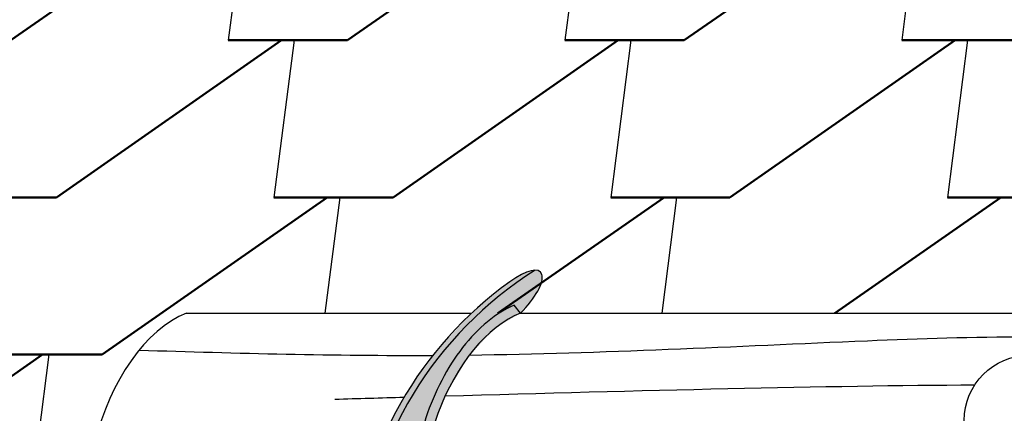
# Model space of a CAD drawing. Units: millimetres. Extents: x -3332883 to 40920555, y -16353787 to 75943.
# Drawn here: x 725541 to 729734, y -70344 to -68669 of the extents above; entities that cross this region are included whole.
import ezdxf
from ezdxf import colors
from ezdxf.entities.mleader import LeaderData, LeaderLine
from ezdxf.math import Vec2, Vec3

# ---------------------------------------------------------------- set-up
doc = ezdxf.new("R2010")
doc.units = ezdxf.units.MM
for name, color, linetype in [('Shing2', 90, 'Continuous'), ('Wood', 44, 'Continuous'), ('МЕТАЛЛ', 7, 'Continuous'), ('МЕТАЛЛ заливка', 28, 'Continuous'), ('черепица', 101, 'Continuous')]:
    doc.layers.add(name, color=color, linetype=linetype)
doc.styles.get("Standard").update_dxf_attribs({"font": 'isocpeur.TTF'})

msp = doc.modelspace()

# ---------------------------------------------------------------- hatches: boundary and pattern name
at = {"layer": 'МЕТАЛЛ заливка'}
for points in [[(726859.9831977442, -72329.25970328349), (726888.2283801042, -72331.30191187776), (726987.0546775355, -70964.10634155787), (727030.4066306009, -70705.36220748938), (727090.9687159151, -70515.87044801179), (727159.1580831757, -70364.30139448034), (727249.125187793, -70210.6429779884), (727326.4507127866, -70103.68883394683), (727362.6096784781, -70059.40310264629), (727393.5121705321, -70023.96000442759), (727422.4673267384, -69992.56080793118), (727460.4519906836, -69953.78091162897), (727506.0537297244, -69910.49223768967), (727539.7532097473, -69880.58355769108), (727589.3974879822, -69839.45419614628), (727622.6756039857, -69813.691533787), (727645.4416189811, -69796.84966059431), (727679.2172149394, -69772.9759976815), (727704.877871408, -69755.68865578214), (727737.1265868122, -69734.95715585368), (727688.529759838, -69747.83903601987), (727629.1503612032, -69783.79233531555), (727456.7213659633, -69925.85657379747), (727287.5016400105, -70113.69720659463), (727197.0713544976, -70244.46378854115), (727132.1873157071, -70359.25263077248), (727070.4079069206, -70495.04099813534), (726999.684642908, -70717.49415622791), (726960.4758853836, -70965.23609413503)], [(727233.503799492, -70515.61631148867), (727221.9220777537, -70612.48025199596), (727224.1010236734, -70754.96378892096), (727254.1379995258, -70891.72624150134), (727277.3454402321, -70983.75060074782), (727367.7026334257, -71060.2240803783), (727476.6857672984, -71110.15608650772), (727587.8298344217, -71108.09779113386), (727677.9991354371, -71074.97577976418), (727732.1744488855, -71041.96048085933), (727649.198445619, -71041.96048085933), (727574.8756934342, -71067.48109025654), (727497.726768693, -71070.67933085596), (727415.7195035791, -71041.96048085933), (727341.0422130619, -70970.8058335256), (727296.8351230939, -70885.55331261567), (727269.3467548672, -70774.99663044832), (727262.3555137317, -70658.28575540683), (727270.7576471565, -70551.938752438), (727296.8926326128, -70425.26331739494), (727353.1285280236, -70269.96229272499), (727456.575670695, -70095.67832334893), (727569.184709233, -69979.48416604969), (727673.9262460172, -69918.02465381875), (727647.5315743722, -69882.99774150754), (727586.141224396, -69915.5280748806), (727528.6518240091, -69957.82014774781), (727473.5524362434, -70010.08353583189), (727394.3864368084, -70109.51888561691), (727346.2273481536, -70188.9168406725), (727305.6238951951, -70272.5793756182), (727264.8383823211, -70383.52367024298)]]:
    msp.add_hatch(color=256, dxfattribs=at).paths.add_polyline_path(points)
h = msp.add_hatch(color=256, dxfattribs=at)
edge = h.paths.add_edge_path()
edge.add_spline(control_points=[(727732.1744488855, -71041.96048085933), (727719.6519664814, -71050.76578661375), (727706.9682137371, -71058.85368057777), (727646.5033411582, -71093.42831443372), (727596.9467561763, -71110.14419151744), (727499.0718497148, -71117.8989828148), (727450.851353598, -71108.55588922492), (727365.730170545, -71064.28143689095), (727329.1337331693, -71029.76555864367), (727253.1616419717, -70915.47595817712), (727226.6059484935, -70820.84588051436), (727215.329482551, -70610.51485644077), (727230.8130743455, -70494.76897596562), (727298.7330644347, -70272.70528378), (727351.0841311876, -70166.71203187783), (727479.3510425087, -69993.48664316005), (727555.0512510634, -69926.21194444003), (727638.8295553785, -69886.80722580367), (727643.1756461809, -69884.85730038915), (727647.5315743722, -69882.99774150754)], knot_values=[0.4758303612058317, 0.4758303612058317, 0.4758303612058317, 0.4758303612058317, 0.5659880429092459, 0.5659880429092459, 0.9013513349368649, 0.9013513349368649, 1.236714626964484, 1.236714626964484, 1.572077918992103, 1.572077918992103, 2.12357076948069, 2.12357076948069, 2.675063619969277, 2.675063619969277, 3.226556470457865, 3.226556470457865, 3.778049320946452, 3.778049320946452, 3.808137754851723, 3.808137754851723, 3.808137754851723, 3.808137754851723], degree=3, periodic=0)
edge.add_line((727647.5315743722, -69882.99774150754), (727673.9262460077, -69918.02465381974))
edge.add_ellipse((727620.8284967112, -69877.50042002724), major_axis=(138.6133738418559, 134.4099871507098), ratio=0.3425696340063767, start_angle=-87.05828587199343, end_angle=18.85287905328061)
edge.add_arc((728591.8841860055, -71100.00461741316), 1610.579127423508, 122.0537393570748, 175.2109155288651)
edge.add_line((726986.9279401402, -70965.5405903685), (726889.6754998097, -72311.27730255498))
edge.add_line((726889.6754998154, -72311.27730255085), (727881.3744880873, -71041.96048085799))
edge.add_line((727881.374488089, -71041.96048085933), (727732.174448881, -71041.96048085933))
edge = h.paths.add_edge_path(flags=16)
edge.add_line((727170.0700065973, -71179.22763736581), (727198.5032887228, -71239.01058622246))
edge.add_line((727198.503288721, -71239.01058622258), (727238.4507548199, -71288.25014273683))
edge.add_line((727238.4507548272, -71288.25014273968), (727276.5835754898, -71319.2713357549))
edge.add_line((727276.5835754772, -71319.27133574657), (727319.4594896248, -71342.87463528855))
edge.add_line((727319.4594896317, -71342.87463528867), (727374.3365872706, -71360.33482580294))
edge.add_line((727374.3365872719, -71360.33482580504), (727423.8764766635, -71365.86609648884))
edge.add_line((727423.8764766627, -71365.86609648791), (727473.471897476, -71362.32907772373))
edge.add_arc((727476.8984252077, -71383.25890212838), 21.2084568523895, -37.99999999997112, 99.29770064853489, ccw=False)
edge.add_line((727493.6109172746, -71396.31613196497), (727048.3130533893, -71966.27140667813))
edge.add_arc((727031.6005613067, -71953.21417684265), 21.20845685238339, 174.7815131248269, 322.00000000000324, ccw=False)
edge.add_line((727010.480011331, -71951.28518488695), (727060.6599361032, -71401.86474475625))
edge.add_ellipse((727533.5786364374, -71827.26366953686), major_axis=(-149.8850298550208, 786.2181068866643), ratio=0.6210084455460417, start_angle=40.04318594453298, end_angle=50.7470048529986, ccw=False)
edge.add_ellipse((727533.5786364374, -71827.26366953686), major_axis=(-149.8850298550208, 786.2181068866643), ratio=0.6210084455460417, start_angle=28.31047478359511, end_angle=40.04318594453298, ccw=False)

# ---------------------------------------------------------------- linework, layer by layer
msp.add_circle((728289.691482296, -70092.71644372592), 5560.326721121368)
at = {"color": 7}
msp.add_circle((729841.1134088075, -70374.3585579929), 277.7145481129157, dxfattribs=at)
at = {"layer": 'Shing2', "lineweight": 50}
for p, q in [((725502.8260602661, -68756.53685627703), (726461.3352660971, -68088.21262653673)), ((726937.0291471472, -68756.53685627703), (727895.5383529782, -68088.21262653673)), ((728371.2322340283, -68756.53685627703), (729329.7414398593, -68088.21262653673)), ((725697.7754891864, -69424.86108601728), (726656.2846950173, -68756.53685627703)), ((726429.0153766264, -68756.53685627703), (726937.0291471472, -68756.53685627703)), ((727131.9785760675, -69424.86108601728), (728090.4877818984, -68756.53685627703)), ((727863.2184635075, -68756.53685627703), (728371.2322340283, -68756.53685627703)), ((728566.1816629486, -69424.86108601728), (729524.6908687794, -68756.53685627703)), ((729297.4215503886, -68756.53685627703), (729805.4353209094, -68756.53685627703)), ((725189.7617186656, -69424.86108601728), (725697.7754891864, -69424.86108601728)), ((725892.7249181066, -70093.18531575758), (726851.2341239376, -69424.86108601728)), ((726623.9648055467, -69424.86108601728), (727131.9785760675, -69424.86108601728)), ((727578.1430582457, -69918.02465381875), (728285.4372108185, -69424.86108601728)), ((728058.1678924278, -69424.86108601728), (728566.1816629486, -69424.86108601728)), ((729012.3461451266, -69918.02465381875), (729719.6402976996, -69424.86108601728)), ((729492.3709793087, -69424.86108601728), (730000.3847498295, -69424.86108601728)), ((724680.4783120595, -70761.50954549783), (725638.9875178905, -70093.18531575758)), ((725384.7111475858, -70093.18531575758), (725892.7249181066, -70093.18531575758))]:
    msp.add_line(p, q, dxfattribs=at)
at = {"layer": 'Wood'}
for p, q in [((726250.9953985607, -69918.02465381875), (727465.3440947776, -69918.02465381875)), ((727673.9262460172, -69918.02465381875), (733847.3409116856, -69918.02465381875))]:
    msp.add_line(p, q, dxfattribs=at)
msp.add_ellipse((726226.2675981746, -70485.39306421555), major_axis=(190.45019364393, 576.4415556098787), ratio=0.5843644250159042, start_param=0.4506306675757126, end_param=3.008458629129238, dxfattribs=at)
msp.add_open_spline([(727456.575670695, -70095.67832334893), (728020.9196245044, -70088.29058317025), (729034.0163012778, -70034.75111934054), (730352.3277569324, -69991.27398502472), (731380.6677071371, -70263.96584570891), (732144.1526720247, -70171.48769400228), (732600.246788706, -70092.69621916075), (732755.1526368872, -70065.93582080997)], degree=3, knots=[11.85913079496842, 11.85913079496842, 11.85913079496842, 11.85913079496842, 23.85095221967597, 33.41196340397033, 39.64360831726716, 46.14069763058907, 49.48225251855297, 49.48225251855297, 49.48225251855297, 49.48225251855297], dxfattribs=at)
for points in [[(726050.1436041476, -70074.8477827239), (726467.2204676038, -70088.2843334353), (726884.2056196842, -70099.36006280856), (727300.6737631423, -70097.12703090819)], [(727353.1285280236, -70269.96229272499), (728181.8596933121, -70246.24028418114), (728982.8067812102, -70225.41607855522), (729608.343929386, -70222.88664743974)], [(726883.2436136341, -70283.56145694526), (726981.7897203603, -70280.69386593258), (727080.3358270744, -70277.82627491996), (727178.6383520402, -70274.98408881162)]]:
    msp.add_open_spline(points, degree=3, dxfattribs=at)
at = {"layer": 'МЕТАЛЛ'}
msp.add_line((727673.9262460172, -69918.02465381875), (727647.5315743722, -69882.99774150754), dxfattribs=at)
for centre, radius, start, end in [((728591.8841860055, -71100.00461741316), 1610.579127423505, 122.0537393572119, 175.2109155252267), ((728569.7542791044, -71098.6934117878), 1616.694334524165, 125.5777309184295, 175.1842333867291)]:
    msp.add_arc(centre, radius, start, end, dxfattribs=at)
for centre, major_axis, ratio, start_param, end_param in [((727620.8284967112, -69877.50042002724), (138.6133738418559, 134.4099871507098), 0.3425696340063766, -1.519453729608748, 1.193076726393263), ((727649.198445619, -70485.39306421555), (190.45019364393, 576.4415556098787), 0.5843644250159042, 0.4506306675757126, 3.656169096382053)]:
    msp.add_ellipse(centre, major_axis=major_axis, ratio=ratio, start_param=start_param, end_param=end_param, dxfattribs=at)
msp.add_open_spline([(727647.5315743722, -69882.99774150754), (727643.1756461809, -69884.85730038915), (727638.8295553785, -69886.80722580367), (727555.0512510634, -69926.21194444003), (727479.3510425087, -69993.48664316005), (727351.0841311876, -70166.71203187783), (727298.7330644347, -70272.70528378), (727230.8130743455, -70494.76897596562), (727215.329482551, -70610.51485644077), (727226.6059484935, -70820.84588051436), (727253.1616419717, -70915.47595817712), (727329.1337331693, -71029.76555864367), (727365.730170545, -71064.28143689095), (727450.851353598, -71108.55588922492), (727499.0718497148, -71117.8989828148), (727596.9467561763, -71110.14419151744), (727646.5033411582, -71093.42831443372), (727706.9682137371, -71058.85368057777), (727719.6519664814, -71050.76578661375), (727732.1744488855, -71041.96048085933)], degree=3, knots=[0.4758303612058317, 0.4758303612058317, 0.4758303612058317, 0.4758303612058317, 0.5059187951111028, 0.5059187951111028, 1.05741164559969, 1.05741164559969, 1.608904496088277, 1.608904496088277, 2.160397346576864, 2.160397346576864, 2.711890197065451, 2.711890197065451, 3.04725348909307, 3.04725348909307, 3.38261678112069, 3.38261678112069, 3.717980073148309, 3.717980073148309, 3.808137754851723, 3.808137754851723, 3.808137754851723, 3.808137754851723], dxfattribs=at)
at = {"layer": 'черепица', "color": 3, "linetype": 'Continuous', "ltscale": 10}
for p, q in [((726514.810399836, -68088.21262653673), (726429.0153766264, -68756.53685627703)), ((727949.0134867171, -68088.21262653673), (727863.2184635075, -68756.53685627703)), ((729383.2165735982, -68088.21262653673), (729297.4215503886, -68756.53685627703)), ((726709.7598287563, -68756.53685627703), (726623.9648055467, -69424.86108601728)), ((728143.9629156374, -68756.53685627703), (728058.1678924278, -69424.86108601728)), ((729578.1660025185, -68756.53685627703), (729492.3709793087, -69424.86108601728)), ((726904.7092576765, -69424.86108601728), (726841.4001962018, -69918.02465381875)), ((728338.9123445576, -69424.86108601728), (728275.6032830827, -69918.02465381875)), ((725665.4555997157, -70093.18531575764), (725579.660576506, -70761.50954549783))]:
    msp.add_line(p, q, dxfattribs=at)

# ---------------------------------------------------------------- leaders
at = {"color": 7}
ml = msp.add_multileader_mtext('Standard', dxfattribs=at)
ml.set_content(' ', color=7)
ml.set_leader_properties()
ml.build(insert=Vec2(0, 0))
ml.multileader.update_dxf_attribs({"has_dogleg": 0, "arrow_head_size": 320, "scale": 80})
ctx = ml.context
ctx.base_point, ctx.scale, ctx.char_height, ctx.arrow_head_size, ctx.landing_gap_size, ctx.plane_origin, ctx.plane_x_axis, ctx.plane_y_axis = Vec3(770248.2212504441, -367286.9753894329), 80, 320, 320, 160, Vec3(754501.3408580392, -373871.449183671), Vec3(-0.7297532407766264, 0.683710616837278), Vec3(-0.683710616837278, -0.7297532407766264)
notes = []
notes.append((ctx, [(0, (0, 0, 0), (0, 0), (1, 0), 1, [])]))
ctx.mtext.insert, ctx.mtext.text_direction, ctx.mtext.rotation, ctx.mtext.flow_direction = Vec3(770022.0670332259, -367294.3422092632), Vec3(-0.7297532407766264, 0.683710616837278), 2.388757296086068, 5
ml = msp.add_multileader_mtext('Standard', dxfattribs=at)
ml.set_content(' ', color=7)
ml.set_leader_properties()
ml.build(insert=Vec2(0, 0))
ml.multileader.update_dxf_attribs({"has_dogleg": 0, "arrow_head_size": 320, "scale": 80})
ctx = ml.context
ctx.base_point, ctx.scale, ctx.char_height, ctx.arrow_head_size, ctx.landing_gap_size, ctx.plane_origin, ctx.plane_x_axis, ctx.plane_y_axis = Vec3(770539.7278316974, -367377.3035477074), 80, 320, 320, 160, Vec3(754792.8474392926, -373961.7773419456), Vec3(-0.7297532407766264, 0.683710616837278), Vec3(-0.683710616837278, -0.7297532407766264)
notes.append((ctx, [(0, (0, 0, 0), (0, 0), (1, 0), 1, [])]))
ctx.mtext.insert, ctx.mtext.text_direction, ctx.mtext.rotation, ctx.mtext.flow_direction = Vec3(770313.5736144793, -367384.6703675378), Vec3(-0.7297532407766264, 0.683710616837278), 2.388757296086068, 5
for ctx, leaders in notes:
    for number, flags, end, landing, length, lines in leaders:
        leader = LeaderData()
        leader.index, (leader.has_last_leader_line, leader.has_dogleg_vector, leader.attachment_direction) = number, flags
        leader.last_leader_point, leader.dogleg_vector, leader.dogleg_length = Vec3(end), Vec3(landing), length
        for number, points, colour, breaks in lines:
            line = LeaderLine()
            line.index, line.vertices, line.color, line.breaks = number, Vec3.list(points), colors.encode_raw_color(colour), breaks
            leader.lines.append(line)
        ctx.leaders.append(leader)

doc.saveas('drawing.dxf')
